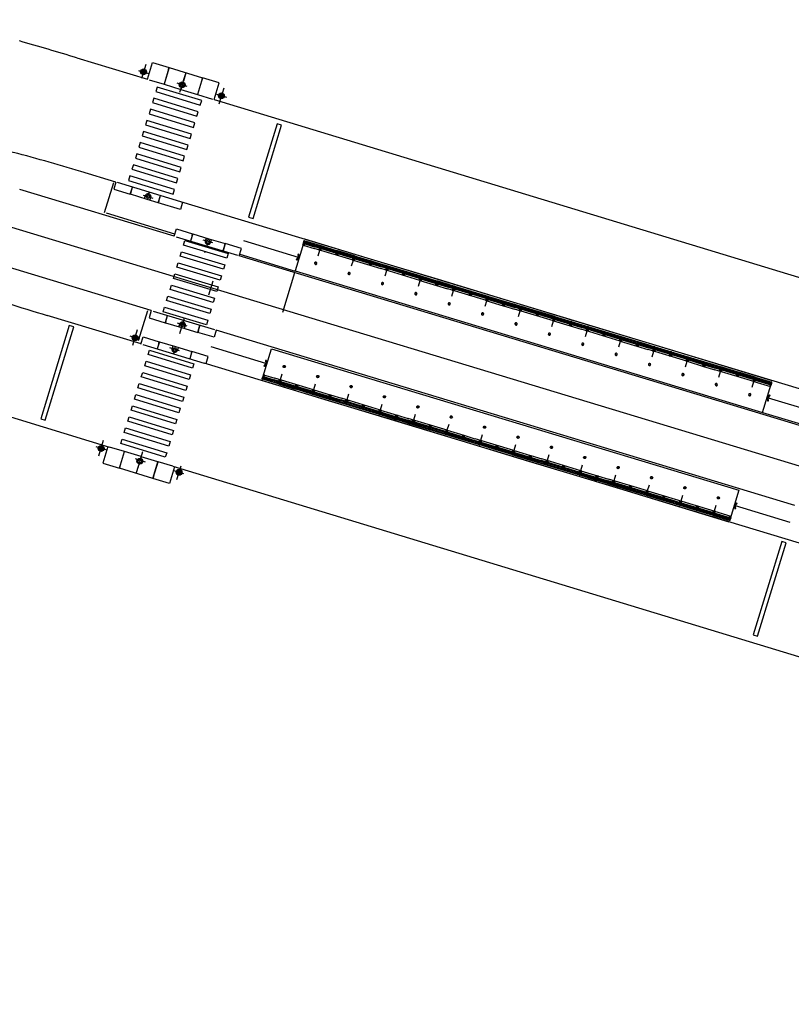
# Model space of a CAD drawing. Extents: x 184035 to 184257, y 72979 to 73063.
# Drawn here: x 184243 to 184244, y 73046 to 73047 of the extents above; entities that cross this region are included whole.
import ezdxf

# ---------------------------------------------------------------- set-up
doc = ezdxf.new("R2010")
doc.units = 0
doc.header["$LTSCALE"] = 0.7000000000000001
doc.header["$MEASUREMENT"] = 0
for name, pattern in [('DASHDOT', [1.1, 0.8, -0.15, 0, -0.15]), ('HIDDEN', [0.375, 0.25, -0.125]), ('LIN3', [3, 2, -0.5, 0, -0.5])]:
    doc.linetypes.add(name, pattern=pattern)
for name, color, linetype in [('A-CORTE', 3, 'CONTINUOUS'), ('A-EIXO', 1, 'DASHDOT'), ('A-ELEV', 2, 'CONTINUOUS'), ('A-PAG', 9, 'CONTINUOUS'), ('A-PISO', 9, 'CONTINUOUS'), ('A-PROJ1', 9, 'HIDDEN'), ('EIXOPROJNOV', 1, 'LIN3'), ('ESTACA', 3, 'CONTINUOUS'), ('MF-PROJETO', 2, 'CONTINUOUS'), ('MFEST', 2, 'CONTINUOUS')]:
    doc.layers.add(name, color=color, linetype=linetype)

# ---------------------------------------------------------------- blocks, each defined once
blk = doc.blocks.new('PPB')
at = {"layer": 'A-CORTE'}
for p, q in [((1.277856050262926, 4.56378562989994), (1.27785605029203, 4.593282587069552)), ((1.277856050262926, 4.56378562989994), (1.307173221401172, 4.563785629943595)), ((1.277856050262926, 4.556376390930382), (1.277856050262926, 4.561376390964142)), ((1.277856050262926, 4.561376390964142), (1.308820419333642, 4.561376391007798)), ((1.277856050262926, 4.556376390930382), (1.313820419338299, 4.556376390974037)), ((1.277856050262926, 4.443623609142378), (1.277856050262926, 4.438623609108618)), ((1.277856050262926, 4.443623609142378), (1.313820419338299, 4.443623609098722)), ((1.277856050262926, 4.438623609108618), (1.308820419333642, 4.438623609064962)), ((1.277856050262926, 4.43621437017282), (1.307173221401172, 4.436214370129164)), ((1.277856050262926, 4.43621437017282), (1.27785605029203, 4.406717412988655)), ((1.282856050267583, 4.568785629948252), (1.282856050267583, 4.599153733608546)), ((1.282856050267583, 4.568785629948252), (1.307173221401172, 4.568785629977356)), ((1.282856050267583, 4.431214370124508), (1.307173221401172, 4.431214370080852)), ((1.282856050267583, 4.431214370124508), (1.282856050267583, 4.400846266464214)), ((1.307173221401172, 4.563785629943595), (1.307173221401172, 4.568785629977356)), ((1.307173221401172, 4.436214370129164), (1.307173221401172, 4.431214370080852)), ((1.308820419333642, 4.561376391007798), (1.308820419333642, 4.59915373363765)), ((1.308820419333642, 4.438623609064962), (1.308820419333642, 4.40084626643511)), ((1.313820419338299, 4.556376390974037), (1.313820419338299, 4.593282587113208)), ((1.313820419338299, 4.443623609098722), (1.313820419338299, 4.406717412959551)), ((1.27785605029203, 1.568785629875492), (1.27785605029203, 1.593282587040449)), ((1.27785605029203, 1.431214370124508), (1.27785605029203, 1.406717412959551)), ((1.282856050267583, 1.568785629904596), (1.282856050267583, 1.599153733579442)), ((1.282856050267583, 1.568785629904596), (1.307173221401172, 1.568785629948252)), ((1.282856050296687, 1.563785629870836), (1.308820419333642, 1.563785629914491)), ((1.282856050296687, 1.436214370129164), (1.308820419333642, 1.436214370085509)), ((1.282856050267583, 1.431214370095404), (1.282856050267583, 1.400846266420558)), ((1.282856050267583, 1.431214370095404), (1.308820419333642, 1.431214370051748)), ((1.308820419333642, 1.431214370051748), (1.308820419333642, 1.400846266391454)), ((1.313820419338299, 1.568785629904596), (1.313820419338299, 1.593282587084104)), ((1.313820419338299, 1.431214370095404), (1.313820419338299, 1.406717412915896))]:
    blk.add_line(p, q, dxfattribs=at)
for points in [[(2.662879011128098, 5.94999999999709), (2.672018971585203, 5.949999999982538), (2.672018971585203, 5.995430019771447), (2.803739050665172, 5.99543001964048), (2.803739050665172, 5.94999999999709), (2.812879011122277, 5.949999999982538), (2.812879011122277, 6.049999999944703), (2.803739050665172, 6.049999999930151), (2.803739050665172, 6.00456998035952), (2.672018971585203, 6.004569980228553), (2.672018971585203, 6.049999999944703), (2.662879011128098, 6.049999999930151)], [(2.662879011128098, 4.55000000000291), (2.672018971585203, 4.550000000017462), (2.672018971585203, 4.504569980228553), (2.803739050665172, 4.50456998035952), (2.803739050665172, 4.55000000000291), (2.812879011122277, 4.550000000017462), (2.812879011122277, 4.450000000055297), (2.803739050665172, 4.450000000069849), (2.803739050665172, 4.49543001964048), (2.672018971585203, 4.495430019771447), (2.672018971585203, 4.450000000055297), (2.662879011128098, 4.450000000069849)], [(2.858939495374216, 4.505581286139204), (2.858939495374216, 4.993547001067782), (2.868939495383529, 4.993547001067782), (2.868939495383529, 4.505581286139204)], [(2.858939495374216, 3.0055812861101), (2.858939495374216, 4.493547001096886), (2.868939495383529, 4.493547001096886), (2.868939495383529, 3.0055812861101)], [(2.662879011128098, 2.94999999999709), (2.672018971585203, 2.949999999982538), (2.672018971585203, 2.995430019771447), (2.803739050665172, 2.99543001964048), (2.803739050665172, 2.94999999999709), (2.812879011122277, 2.949999999982538), (2.812879011122277, 3.049999999944703), (2.803739050665172, 3.049999999930151), (2.803739050665172, 3.00456998035952), (2.672018971585203, 3.004569980228553), (2.672018971585203, 3.049999999944703), (2.662879011128098, 3.049999999930151)], [(2.858939495374216, 2.9944187138899), (2.858939495374216, 1.493456111827982), (2.868939495383529, 1.493456111827982), (2.868939495383529, 2.9944187138899)], [(2.662879011128098, 1.44999999999709), (2.672018971585203, 1.449999999982538), (2.672018971585203, 1.495430019771447), (2.803739050665172, 1.49543001964048), (2.803739050665172, 1.44999999999709), (2.812879011122277, 1.449999999982538), (2.812879011122277, 1.549999999944703), (2.803739050665172, 1.549999999930151), (2.803739050665172, 1.50456998035952), (2.672018971585203, 1.504569980228553), (2.672018971585203, 1.549999999944703), (2.662879011128098, 1.549999999930151)], [(2.858939495374216, 1.481421826771111), (2.858939495374216, 1.506452998932218), (2.868939495383529, 1.506452998932218), (2.868939495383529, 1.481421826771111)], [(2.662879011128098, -0.05000000000291038), (2.672018971585203, -0.0500000000174623), (2.672018971585203, -0.004569980228552595), (2.803739050665172, -0.004569980359519832), (2.803739050665172, -0.05000000000291038), (2.812879011122277, -0.0500000000174623), (2.812879011122277, 0.04999999994470272), (2.803739050665172, 0.04999999993015081), (2.803739050665172, 0.004569980359519832), (2.672018971585203, 0.004569980228552595), (2.672018971585203, 0.04999999994470272), (2.662879011128098, 0.04999999993015081)]]:
    blk.add_lwpolyline(points, close=True, dxfattribs=at)
for points in [[(2.850521781307179, 6.021802954681334), (2.850521781307179, 6), (2.87560475373175, 6), (2.87560475373175, 6.022893116271007)], [(2.850521781307179, 5.978197045318666), (2.850521781307179, 6), (2.87560475373175, 6), (2.87560475373175, 5.977106883728993)], [(2.858939495374216, 6), (2.858939495374216, 5.006452998932218), (2.868939495383529, 5.006452998932218), (2.868939495383529, 6)], [(2.850521781307179, 4.521802954681334), (2.850521781307179, 4.5), (2.87560475373175, 4.5), (2.87560475373175, 4.522893116271007)], [(2.850521781307179, 4.478197045318666), (2.850521781307179, 4.5), (2.87560475373175, 4.5), (2.87560475373175, 4.477106883728993)], [(2.850521781307179, 3.021802954681334), (2.850521781307179, 3), (2.87560475373175, 3), (2.87560475373175, 3.022893116271007)], [(2.850521781307179, 2.978197045318666), (2.850521781307179, 3), (2.87560475373175, 3), (2.87560475373175, 2.977106883728993)], [(2.850521781307179, 1.521802954681334), (2.850521781307179, 1.5), (2.87560475373175, 1.5), (2.87560475373175, 1.522893116271007)], [(2.850521781307179, 1.478197045318666), (2.850521781307179, 1.5), (2.87560475373175, 1.5), (2.87560475373175, 1.477106883728993)], [(2.858939495374216, 0), (2.858939495374216, 1.493547001067782), (2.868939495383529, 1.493547001067782), (2.868939495383529, 0)], [(2.850521781307179, 0.02180295468133409), (2.850521781307179, 0), (2.87560475373175, 0), (2.87560475373175, 0.02289311627100687)]]:
    blk.add_lwpolyline(points, dxfattribs=at)
for centre, radius, start, end in [((1.295838234917028, 4.500000000029104), 0.1000000000000227, 97.45929762518413, 262.5407023814097), ((1.295838234917028, 4.500000000029104), 0.09500000000002273, 100.9111278946882, 259.0888721053297), ((1.295838234917028, 4.500000000029104), 0.1000000000000227, 277.4592975010663, 82.54070249234206), ((1.295838234917028, 4.500000000029104), 0.09500000000002273, 280.9111277697455, 79.08887223023662), ((1.295838234917028, 1.5), 0.1000000000000227, 97.4592976185903, 262.5407023748159), ((1.295838234917028, 1.5), 0.09500000000002273, 100.9111278946703, 259.0888721053118), ((1.282856050267583, 1.568785629875492), 0.005, 179.9999999960251, 270.0000000847502), ((1.282856050267583, 1.431214370124508), 0.005, 89.9999999153483, 180.0000000039749), ((1.295838234917028, 1.5), 0.1000000000000227, 277.4592975076579, 82.54070249893375), ((1.308820419333642, 1.568785629904596), 0.005, 270.0000000847628, 3.882897488443017e-09), ((1.308820419333642, 1.431214370095404), 0.005, 359.9999999961171, 89.99999991535391), ((1.295838234917028, 1.5), 0.09500000000002273, 280.9111277697634, 79.08887223025447)]:
    blk.add_arc(centre, radius, start, end, dxfattribs=at)
at = {"layer": 'A-EIXO'}
for p, q in [((2.56463317075395, 6), (2.767562206514413, 6)), ((2.455460410303203, 4.5), (1.951436773902969, 4.5)), ((2.56463317075395, 4.5), (2.767562206514413, 4.5)), ((2.455460410303203, 1.5), (1.951436773902969, 1.5)), ((2.455460410303203, 1.5), (1.951436773902969, 1.5)), ((2.455460410303203, 1.5), (1.951436773902969, 1.5)), ((2.56463317075395, 0), (2.767562206514413, 0))]:
    blk.add_line(p, q, dxfattribs=at)
at = {"layer": 'A-ELEV'}
for p, q in [((2.486327283171704, 6.004569980243105), (2.636327283165883, 6.004569980461383)), ((2.486327283171704, 5.995430019756895), (2.636327283165883, 5.995430019538617)), ((2.616254309687065, 6.004569980432279), (2.616254309687065, 5.995430019567721)), ((2.619817158556543, 5.995430019567721), (2.619817158556543, 6.004569980432279)), ((2.636327283165883, 5.950000000040745), (2.660000000003492, 5.94999999999709)), ((2.679432120290585, 6.004569980243105), (2.799432120285928, 6.004569980461383)), ((2.679432120290585, 6.004569980243105), (2.799432120285928, 6.004569980461383)), ((2.679432120290585, 5.004569980243105), (2.679432120290585, 5.995430019756895)), ((2.679432120290585, 5.995430019756895), (2.799432120285928, 5.995430019538617)), ((2.679432120290585, 5.995430019756895), (2.799432120285928, 5.995430019538617)), ((2.77935914680711, 6.004569980432279), (2.77935914680711, 5.995430019567721)), ((2.782921995676588, 5.995430019567721), (2.782921995676588, 6.004569980432279)), ((2.799432120285928, 5.004569980461383), (2.799432120285928, 5.995430019538617)), ((3.010136830911506, 0), (3.010136830911506, 6)), ((2.799432120285928, 5.014528678992065), (2.799432120285928, 5.210646750463638)), ((2.486327283171704, 4.504569980243105), (2.636327283165883, 4.504569980461383)), ((2.486327283171704, 4.495430019756895), (2.636327283165883, 4.495430019538617)), ((2.616254309687065, 4.504569980432279), (2.616254309687065, 4.495430019567721)), ((2.619817158556543, 4.495430019567721), (2.619817158556543, 4.504569980432279)), ((2.636327283165883, 4.549999999959255), (2.660000000003492, 4.55000000000291)), ((2.636327283165883, 4.450000000040745), (2.660000000003492, 4.44999999999709)), ((2.679432120290585, 4.995430019756895), (2.679432120290585, 1.504569980243105)), ((2.679432120290585, 4.504569980243105), (2.799432120285928, 4.504569980461383)), ((2.679432120290585, 4.504569980243105), (2.799432120285928, 4.504569980461383)), ((2.679432120290585, 4.495430019756895), (2.799432120285928, 4.495430019538617)), ((2.679432120290585, 4.495430019756895), (2.799432120285928, 4.495430019538617)), ((2.77935914680711, 4.504569980432279), (2.77935914680711, 4.495430019567721)), ((2.782921995676588, 4.495430019567721), (2.782921995676588, 4.504569980432279)), ((2.799432120285928, 4.995430019538617), (2.799432120285928, 1.504569980243105)), ((2.799432120285928, 4.985471321007935), (2.799432120285928, 4.789353249536362)), ((2.486327283171704, 3.004569980243105), (2.636327283165883, 3.004569980461383)), ((2.486327283171704, 2.995430019756895), (2.636327283165883, 2.995430019538617)), ((2.616254309687065, 3.004569980432279), (2.616254309687065, 2.995430019567721)), ((2.619817158556543, 2.995430019567721), (2.619817158556543, 3.004569980432279)), ((2.636327283165883, 3.049999999959255), (2.660000000003492, 3.05000000000291)), ((2.636327283165883, 2.950000000040745), (2.660000000003492, 2.94999999999709)), ((2.679432120290585, 3.004569980243105), (2.799432120285928, 3.004569980461383)), ((2.679432120290585, 3.004569980243105), (2.799432120285928, 3.004569980461383)), ((2.679432120290585, 2.995430019756895), (2.799432120285928, 2.995430019538617)), ((2.679432120290585, 2.995430019756895), (2.799432120285928, 2.995430019538617)), ((2.77935914680711, 3.004569980432279), (2.77935914680711, 2.995430019567721)), ((2.782921995676588, 2.995430019567721), (2.782921995676588, 3.004569980432279)), ((2.799432120285928, 1.514528678992065), (2.799432120285928, 1.710646750463638)), ((2.486327283171704, 1.504569980243105), (2.636327283165883, 1.504569980461383)), ((2.486327283171704, 1.495430019756895), (2.636327283165883, 1.495430019538617)), ((2.616254309687065, 1.495430019567721), (2.616254309687065, 1.504569980432279)), ((2.619817158556543, 1.504569980432279), (2.619817158556543, 1.495430019567721)), ((2.636327283165883, 1.549999999959255), (2.660000000003492, 1.55000000000291)), ((2.636327283165883, 1.450000000040745), (2.660000000003492, 1.44999999999709)), ((2.679432120290585, 1.504569980243105), (2.799432120285928, 1.504569980461383)), ((2.679432120290585, 1.504569980243105), (2.799432120285928, 1.504569980461383)), ((2.679432120290585, 0.00456998024310451), (2.679432120290585, 1.495430019756895)), ((2.679432120290585, 1.495430019756895), (2.799432120285928, 1.495430019538617)), ((2.679432120290585, 1.495430019756895), (2.799432120285928, 1.495430019538617)), ((2.799432120285928, 0), (2.799432120285928, 1.495430019756895)), ((2.486327283171704, 0.00456998024310451), (2.636327283165883, 0.004569980461383238)), ((2.616254309687065, 0.004569980432279408), (2.616254309687065, -0.004569980432279408)), ((2.619817158556543, -0.004569980432279408), (2.619817158556543, 0.004569980432279408)), ((2.636327283165883, 0.04999999995925464), (2.660000000003492, 0.05000000000291038)), ((2.679432120290585, 0.00456998024310451), (2.799432120285928, 0.004569980461383238)), ((2.679432120290585, 0.00456998024310451), (2.799432120285928, 0.004569980461383238)), ((2.77935914680711, 0.004569980432279408), (2.77935914680711, -0.004569980432279408)), ((2.782921995676588, -0.004569980432279408), (2.782921995676588, 0.004569980432279408)), ((2.679432120290585, -0.00456998024310451), (2.799432120285928, -0.004569980461383238)), ((2.679432120290585, -0.00456998024310451), (2.799432120285928, -0.004569980461383238))]:
    blk.add_line(p, q, dxfattribs=at)
for points in [[(2.817760612262646, 5.975000000005821), (2.846900572709274, 5.974999999991269), (2.846900572709274, 6.024999999950523), (2.817760612262646, 6.024999999935972)], [(2.817760612262646, 4.524999999994179), (2.846900572709274, 4.525000000008731), (2.846900572709274, 4.475000000049477), (2.817760612262646, 4.475000000064028)], [(2.817760612262646, 2.975000000005821), (2.846900572709274, 2.974999999991269), (2.846900572709274, 3.024999999950523), (2.817760612262646, 3.024999999935972)], [(2.817760612262646, 1.475000000005821), (2.846900572709274, 1.474999999991269), (2.846900572709274, 1.524999999950523), (2.817760612262646, 1.524999999935972)], [(2.817760612262646, -0.02499999999417923), (2.846900572709274, -0.02500000000873115), (2.846900572709274, 0.02499999995052349), (2.817760612262646, 0.02499999993597157)]]:
    blk.add_lwpolyline(points, close=True, dxfattribs=at)
for centre, start, end in [((1.295838234800613, 4.568785629948252), 0, 180), ((1.295838234800613, 4.431214370051748), 180, 0), ((1.295838234800613, 1.568785629948252), 0, 180), ((1.295838234800613, 1.431214370051748), 180, 0)]:
    blk.add_arc(centre, 0.00895714565479011, start, end, dxfattribs=at)
at = {"layer": 'A-PAG'}
for p, q in [((2.486327283171704, 6), (2.486327283171704, 5.004569980679662)), ((2.636327283165883, 6), (2.636327283165883, 5.004569980461383)), ((1.295838234800613, 4.535399783504545), (1.295838234800613, 4.581237979145953)), ((1.295838234800613, 4.464600216495455), (1.295838234800613, 4.418762020854047)), ((2.486327283171704, 1.504569980679662), (2.486327283171704, 4.995430019756895)), ((2.636327283165883, 1.504569980461383), (2.636327283165883, 4.995430019538617)), ((2.56463317075395, 3), (2.767562206514413, 3)), ((1.295838234800613, 1.535399783504545), (1.295838234800613, 1.581237979145953)), ((1.295838234800613, 1.464600216495455), (1.295838234800613, 1.418762020854047)), ((2.486327283171704, 1.495430019756895), (2.486327283171704, 0.00456998024310451)), ((2.636327283165883, 1.495430019538617), (2.636327283165883, 0.004569980461383238))]:
    blk.add_line(p, q, dxfattribs=at)
at = {"layer": 'A-PROJ1'}
for p, q in [((2.502837407781044, 5.899999999994179), (2.502837407781044, 5.982067538818228)), ((2.506400256388588, 5.899999999994179), (2.506400256388588, 5.982067538818228)), ((2.506400256388588, 5.950000000011642), (2.619817158556543, 5.949999999837019)), ((2.616254309687065, 5.899999999994179), (2.616254309687065, 5.982067538658157)), ((2.619817158556543, 5.899999999994179), (2.619817158556543, 5.985471320804209)), ((2.619817158556543, 5.950000000055297), (2.636327283165883, 5.950000000040745)), ((2.695942244899925, 5.899999999994179), (2.695942244899925, 5.982067538818228)), ((2.699505093507469, 5.899999999994179), (2.699505093507469, 5.982067538818228)), ((2.77935914680711, 5.899999999994179), (2.77935914680711, 5.982067538658157)), ((2.782921995676588, 5.899999999994179), (2.782921995676588, 5.985471320804209)), ((2.619817158556543, 5.899999999994179), (2.502837407781044, 5.899999999994179)), ((2.782921995676588, 5.899999999994179), (2.695942244899925, 5.899999999994179)), ((2.502837407781044, 4.600000000005821), (2.502837407781044, 4.498015063654748)), ((2.619817158556543, 4.600000000005821), (2.502837407781044, 4.600000000005821)), ((2.502837407781044, 4.399999999994179), (2.502837407781044, 4.482067538818228)), ((2.619817158556543, 4.399999999994179), (2.502837407781044, 4.399999999994179)), ((2.506400256388588, 4.600000000005821), (2.506400256388588, 4.4980150636693)), ((2.506400256388588, 4.549999999988358), (2.619817158556543, 4.550000000162981)), ((2.506400256388588, 4.399999999994179), (2.506400256388588, 4.482067538818228)), ((2.506400256388588, 4.450000000011642), (2.619817158556543, 4.449999999837019)), ((2.616254309687065, 4.600000000005821), (2.616254309687065, 4.498015063829371)), ((2.616254309687065, 4.399999999994179), (2.616254309687065, 4.482067538658157)), ((2.619817158556543, 4.600000000005821), (2.619817158556543, 4.498015063829371)), ((2.619817158556543, 4.549999999944703), (2.636327283165883, 4.549999999959255)), ((2.619817158556543, 4.399999999994179), (2.619817158556543, 4.485471320804209)), ((2.619817158556543, 4.450000000055297), (2.636327283165883, 4.450000000040745)), ((2.782921995676588, 4.600000000005821), (2.695942244899925, 4.600000000005821)), ((2.695942244899925, 4.600000000005821), (2.695942244899925, 4.498015063654748)), ((2.695942244899925, 4.399999999994179), (2.695942244899925, 4.482067538818228)), ((2.782921995676588, 4.399999999994179), (2.695942244899925, 4.399999999994179)), ((2.699505093507469, 4.600000000005821), (2.699505093507469, 4.4980150636693)), ((2.699505093507469, 4.399999999994179), (2.699505093507469, 4.482067538818228)), ((2.77935914680711, 4.600000000005821), (2.77935914680711, 4.498015063829371)), ((2.77935914680711, 4.399999999994179), (2.77935914680711, 4.482067538658157)), ((2.782921995676588, 4.600000000005821), (2.782921995676588, 4.498015063829371)), ((2.782921995676588, 4.399999999994179), (2.782921995676588, 4.485471320804209)), ((2.619817158556543, 3.100000000005821), (2.502837407781044, 3.100000000005821)), ((2.502837407781044, 3.100000000005821), (2.502837407781044, 2.998015063654748)), ((2.502837407781044, 2.899999999994179), (2.502837407781044, 2.982067538818228)), ((2.619817158556543, 2.899999999994179), (2.502837407781044, 2.899999999994179)), ((2.506400256388588, 3.100000000005821), (2.506400256388588, 2.9980150636693)), ((2.506400256388588, 3.049999999988358), (2.619817158556543, 3.050000000162981)), ((2.506400256388588, 2.899999999994179), (2.506400256388588, 2.982067538818228)), ((2.506400256388588, 2.950000000011642), (2.619817158556543, 2.949999999837019)), ((2.616254309687065, 3.100000000005821), (2.616254309687065, 2.998015063829371)), ((2.616254309687065, 2.899999999994179), (2.616254309687065, 2.982067538658157)), ((2.619817158556543, 3.100000000005821), (2.619817158556543, 2.998015063829371)), ((2.619817158556543, 3.049999999944703), (2.636327283165883, 3.049999999959255)), ((2.619817158556543, 2.899999999994179), (2.619817158556543, 2.985471320804209)), ((2.619817158556543, 2.950000000055297), (2.636327283165883, 2.950000000040745)), ((2.695942244899925, 3.100000000005821), (2.695942244899925, 2.998015063654748)), ((2.782921995676588, 3.100000000005821), (2.695942244899925, 3.100000000005821)), ((2.695942244899925, 2.899999999994179), (2.695942244899925, 2.982067538818228)), ((2.782921995676588, 2.899999999994179), (2.695942244899925, 2.899999999994179)), ((2.699505093507469, 3.100000000005821), (2.699505093507469, 2.9980150636693)), ((2.699505093507469, 2.899999999994179), (2.699505093507469, 2.982067538818228)), ((2.77935914680711, 3.100000000005821), (2.77935914680711, 2.998015063829371)), ((2.77935914680711, 2.899999999994179), (2.77935914680711, 2.982067538658157)), ((2.782921995676588, 3.100000000005821), (2.782921995676588, 2.998015063829371)), ((2.782921995676588, 2.899999999994179), (2.782921995676588, 2.985471320804209)), ((2.469817158562364, 1.549999999944703), (2.619817158556543, 1.550000000162981)), ((2.469817158562364, 1.450000000055297), (2.619817158556543, 1.449999999837019)), ((2.619817158556543, 1.600000000005821), (2.502837407781044, 1.600000000005821)), ((2.502837407781044, 1.600000000005821), (2.502837407781044, 1.504569980257656)), ((2.502837407781044, 1.399999999994179), (2.502837407781044, 1.501984936345252)), ((2.619817158556543, 1.399999999994179), (2.502837407781044, 1.399999999994179)), ((2.506400256388588, 1.600000000005821), (2.506400256388588, 1.504569980272208)), ((2.506400256388588, 1.399999999994179), (2.506400256388588, 1.5019849363307)), ((2.616254309687065, 1.600000000005821), (2.616254309687065, 1.504569980432279)), ((2.616254309687065, 1.399999999994179), (2.616254309687065, 1.501984936170629)), ((2.619817158556543, 1.600000000005821), (2.619817158556543, 1.504569980432279)), ((2.619817158556543, 1.549999999944703), (2.636327283165883, 1.549999999959255)), ((2.619817158556543, 1.399999999994179), (2.619817158556543, 1.501984936170629)), ((2.619817158556543, 1.450000000055297), (2.636327283165883, 1.450000000040745)), ((2.782921995676588, 1.600000000005821), (2.695942244899925, 1.600000000005821)), ((2.695942244899925, 1.600000000005821), (2.695942244899925, 1.504569980257656)), ((2.695942244899925, 1.399999999994179), (2.695942244899925, 1.495430019727792)), ((2.782921995676588, 1.399999999994179), (2.695942244899925, 1.399999999994179)), ((2.699505093507469, 1.600000000005821), (2.699505093507469, 1.504569980257656)), ((2.699505093507469, 1.399999999994179), (2.699505093507469, 1.495430019727792)), ((2.77935914680711, 1.600000000005821), (2.77935914680711, 1.504569980330416)), ((2.77935914680711, 1.399999999994179), (2.77935914680711, 1.501984936170629)), ((2.782921995676588, 1.600000000005821), (2.782921995676588, 1.504569980330416)), ((2.782921995676588, 1.399999999994179), (2.782921995676588, 1.501984936170629)), ((2.619817158556543, 0.1000000000058208), (2.502837407781044, 0.1000000000058208)), ((2.502837407781044, 0.1000000000058208), (2.502837407781044, -0.001984936345252208)), ((2.506400256388588, 0.1000000000058208), (2.506400256388588, -0.001984936330700293)), ((2.506400256388588, 0.04999999998835847), (2.619817158556543, 0.05000000016298145)), ((2.616254309687065, 0.1000000000058208), (2.616254309687065, -0.001984936170629226)), ((2.619817158556543, 0.1000000000058208), (2.619817158556543, -0.001984936170629226)), ((2.619817158556543, 0.04999999994470272), (2.636327283165883, 0.04999999995925464)), ((2.695942244899925, 0.1000000000058208), (2.695942244899925, -0.001984936345252208)), ((2.782921995676588, 0.1000000000058208), (2.695942244899925, 0.1000000000058208)), ((2.699505093507469, 0.1000000000058208), (2.699505093507469, -0.001984936330700293)), ((2.77935914680711, 0.1000000000058208), (2.77935914680711, -0.001984936170629226)), ((2.782921995676588, 0.1000000000058208), (2.782921995676588, -0.001984936170629226))]:
    blk.add_line(p, q, dxfattribs=at)

msp = doc.modelspace()

# ---------------------------------------------------------------- linework, layer by layer
at = {"layer": 'A-EIXO', "extrusion": (-0.002769925773154059, -0.009149474596678623, 0.9999543062689495)}
for p, q in [((184243.5967592857, 73047.06530461887, 0.0158689435900778), (184243.5930796416, 73047.05330146018, 0.01574892316926831)), ((184243.5905728876, 73047.06031295478, 0.01580613375282277), (184243.5990852665, 73047.05770343424, 0.01580583665479158)), ((184243.6261657522, 73047.04147279082, 0.01573234237233184), (184243.6303178295, 73047.05501704692, 0.01586777233376224)), ((184243.6323823641, 73047.04656301346, 0.01579613770346893), (184243.6238699852, 73047.04917253401, 0.01579643480150012)), ((184243.6638109787, 73047.04485734286, 0.01586758990826225), (184243.6596589014, 73047.03131308674, 0.01573215994680456)), ((184243.6575943668, 73047.03976712022, 0.01580379457710697), (184243.6661067457, 73047.03715759967, 0.01580349747907122)), ((184243.5856118526, 73046.82397526287, -2.93245908676032e-05), (184243.5897639298, 73046.83751951899, 0.0001061053705855386)), ((184243.5918284644, 73046.82906548551, 3.447074027859154e-05), (184243.5833160855, 73046.83167500606, 3.476783831433128e-05)), ((184243.5564285861, 73046.72877991512, 0.01267806051434954), (184243.5605806634, 73046.74232417124, 0.01281349047579814)), ((184243.562645198, 73046.73387013776, 0.01274185584550028), (184243.5541328191, 73046.73647965831, 0.01274215294352693)), ((184243.5941216168, 73046.73214981251, 0.01281330638181776), (184243.5899695395, 73046.7186055564, 0.01267787642036916)), ((184243.5877396514, 73046.72640276776, 0.01274304316079263), (184243.5962520302, 73046.7237932472, 0.01274274606275234)), ((184243.6296666772, 73046.71332430319, 0.01273951666978448), (184243.6211542983, 73046.71593382374, 0.01273981376782476)), ((184243.6234802791, 73046.7083326391, 0.01267670683251126), (184243.6271599232, 73046.7203357978, 0.01279672725332529))]:
    msp.add_line(p, q, dxfattribs=at)
at = {"layer": 'A-EIXO', "extrusion": (-0.002769925772565956, -0.009149474596857962, 0.9999543062689495)}
msp.add_line((184243.594413228, 73046.9530297742, -3.823022904719587e-05), (184243.6029346634, 73046.95044998193, -3.823022906058072e-05), dxfattribs=at)
at = {"layer": 'A-EIXO', "extrusion": (0.223808936581103, -0.07595457092143398, 0.9716689060902262)}
for p, q in [((184243.6545177938, 73046.9119202931, 0.02066279929804176), (184243.6462322611, 73046.91440974097, 0.02276584200229713)), ((184243.6324214088, 73046.84027189732, 0.01995764952255795), (184243.6241358761, 73046.84276134518, 0.02206069222681332)), ((184243.6260164043, 73046.83404078367, 0.02094586236071405), (184243.6301195534, 73046.84760013256, 0.02106068858850589))]:
    msp.add_line(p, q, dxfattribs=at)
at = {"layer": 'A-EIXO', "extrusion": (-0.220573620364814, 0.05607686611508782, 0.9737569835877274)}
msp.add_line((184243.6259150762, 73046.81909612076, -0.005409121121992939), (184243.6176106513, 73046.8215876603, -0.007433707165473607), dxfattribs=at)
at = {"layer": 'A-PAG', "extrusion": (-0.002769925773154059, -0.009149474596678623, 0.9999543062689495)}
for p, q in [((184243.6169771641, 73047.06267742172, 0.01590090959967), (184243.6455640718, 73047.05391393452, 0.01589991186282275)), ((184243.5614416428, 73046.93798476203, 0.01460614884308067), (184243.5693736637, 73046.96385935786, 0.01486487073133457)), ((184243.7280758747, 73046.89945267008, 0.01471516988181775), (184243.6811227945, 73046.91384641713, 0.01471680863265293)), ((184243.6776058329, 73046.90237393606, 0.01460209449429641), (184243.7252949725, 73046.88775454562, 0.01460043005360254)), ((184243.6999431817, 73046.80821220376, 0.01380240037371736), (184243.6529901015, 73046.82260595082, 0.01380403912456164)), ((184244.13205575, 73046.77876898799, 0.01472997254326397), (184244.1790587855, 73046.76453921797, 0.01472997254325303)), ((184244.1038039944, 73046.68599680442, 0.01380285817680569), (184244.1508070298, 73046.6717670344, 0.01380285817681294))]:
    msp.add_line(p, q, dxfattribs=at)
at = {"layer": 'A-PAG', "extrusion": (-0.002769925772565956, -0.009149474596857962, 0.9999543062689495)}
for p, q in [((184243.5979493492, 73046.94934642875, -6.213720352525433e-05), (184243.5835928088, 73046.95369266244, -6.21380001419336e-05)), ((184243.6074552613, 73046.94646859456, -6.213720350427554e-05), (184243.5979493492, 73046.94934642875, -6.213720350249919e-05))]:
    msp.add_line(p, q, dxfattribs=at)
at = {"layer": 'A-PAG', "extrusion": (0.223808936581103, -0.07595457092143398, 0.9716689060902262)}
for p, q in [((184243.6372035559, 73046.91973367408, 0.02526163244678942), (184243.6510993375, 73046.9155585866, 0.02173459039660453)), ((184243.6510993375, 73046.9155585866, 0.02173459039655465), (184243.6650286518, 73046.91137342397, 0.0181990370497055)), ((184243.6136585507, 73046.84329813918, 0.02451594317857295), (184243.6275543324, 73046.83912305169, 0.02098890112838804)), ((184243.6275543324, 73046.83912305169, 0.02098890112830043), (184243.6414836467, 73046.83493788907, 0.01745334778148902))]:
    msp.add_line(p, q, dxfattribs=at)
at = {"layer": 'A-PAG', "extrusion": (-0.220573620364814, 0.05607686611508782, 0.9737569835877274)}
for p, q in [((184243.608548762, 73046.82691731045, -0.009793314158341674), (184243.6224762281, 73046.82273871495, -0.006397852860682178)), ((184243.6224762281, 73046.82273871495, -0.00639785286060942), (184243.6364373033, 73046.81855003585, -0.002994197791012994))]:
    msp.add_line(p, q, dxfattribs=at)
at = {"layer": 'A-PAG', "extrusion": (-0.00278101974241762, -0.009146087487456751, 0.9999543064624824)}
msp.add_line((184243.6028534494, 73046.70938405946, -0.01582675444438468), (184243.5742466604, 73046.71808242856, -0.01582675444438702), dxfattribs=at)
at = {"layer": 'A-PAG', "extrusion": (-0.00276992577315406, -0.009149474596678621, 0.9999543062689494)}
for points, elevation in [([(184242.8913715501, 73039.32578997829), (184242.8913715501, 73039.32578997829), (184242.8957681328, 73039.34013117992), (184242.9100615304, 73039.33574925298), (184242.9096218477, 73039.33431505303), (184242.9100615304, 73039.33574925298)], -1178.667487350205), ([(184242.9096218477, 73039.33431505303), (184242.9056649479, 73039.32140805124)], -1178.667487350204), ([(184242.9101571382, 73039.33571994245), (184242.9057605562, 73039.3213787407)], -1178.667487350205), ([(184242.892901303, 73039.3253210892), (184242.9056649479, 73039.32140805124)], -1178.667487350204), ([(184242.9244505359, 73039.33133801538), (184242.9222520982, 73039.3241669364)], -1178.667487350205), ([(184242.924546144, 73039.33130870483), (184242.9223477061, 73039.32413762591)], -1178.667487350205), ([(184242.9387439335, 73039.32695608825), (184242.9343473513, 73039.31261488673)], -1178.667487350205), ([(184242.9388395414, 73039.32692677782), (184242.9344429592, 73039.3125855762)], -1178.667487350205), ([(184242.9487363568, 73039.30820364908), (184242.9487363568, 73039.30820364908), (184242.9531329392, 73039.32254485071), (184242.9388395414, 73039.32692677782), (184242.9383998588, 73039.32549257798), (184242.9388395414, 73039.32692677782)], -1178.667487350205), ([(184242.9057605562, 73039.3213787407), (184242.9200539536, 73039.31699681374)], -1178.667487350205), ([(184242.9207868639, 73039.31938749214), (184242.9200539536, 73039.31699681374)], -1178.667487350205), ([(184242.9208824718, 73039.31935818151), (184242.9201495616, 73039.31696750314)], -1178.667487350205), ([(184242.9201495616, 73039.31696750314), (184242.9343473513, 73039.31261488673)], -1178.667487350205), ([(184242.9344429592, 73039.3125855762), (184242.9473978718, 73039.30861408531)], -1178.667487350205), ([(184243.021962926, 73039.1723238011), (184243.021522039, 73039.1752435712), (184243.0207271, 73039.17512353501), (184243.021111788, 73039.1725759413), (184243.0193986605, 73039.17065151618), (184243.0199991491, 73039.17011696001), (184243.0219625464, 73039.17232252314)], -1178.667487350205), ([(184242.9941433602, 73039.08098338035), (184242.9937024732, 73039.08390315033), (184242.9929075341, 73039.08378311408), (184242.9932922222, 73039.08123552048), (184242.9915790946, 73039.07931109544), (184242.9921795832, 73039.07877653906), (184242.9941429806, 73039.08098210234)], -1178.667487350205), ([(184243.4243784889, 73039.05205757672), (184243.4248193762, 73039.04913780674), (184243.425614315, 73039.049257843), (184243.425229627, 73039.0518054366), (184243.4269427545, 73039.05372986164), (184243.4263422659, 73039.05426441791), (184243.4243788686, 73039.05205885474)], -1178.667487350205), ([(184242.8856861152, 73038.99964857976), (184242.8864190256, 73039.0020392581)], -1178.667487350205), ([(184243.3961242735, 73038.9592815098), (184243.3965651607, 73038.9563617397), (184243.3973600995, 73038.95648177604), (184243.3969754116, 73038.95902936973), (184243.3986885393, 73038.9609537947), (184243.3980880507, 73038.96148835095), (184243.3961246531, 73038.95928278778)], -1178.667487350205)]:
    msp.add_lwpolyline(points, dxfattribs=dict(at, elevation=elevation))
at = {"layer": 'A-PAG', "extrusion": (-0.002769925772565956, -0.00914947459685796, 0.9999543062689494), "elevation": -1178.682359947667}
for points in [[(184242.864207858, 73039.2371766555), (184242.864207858, 73039.2371766555), (184242.8623243769, 73039.23095552243), (184242.876632983, 73039.22662351537), (184242.8770676569, 73039.22805924124), (184242.876632983, 73039.22662351537)], [(184242.876632983, 73039.22662351537), (184242.8785164645, 73039.23284464845)], [(184242.8767286929, 73039.22659453875), (184242.8786121743, 73039.23281567183)], [(184242.8921927649, 73039.22614120801), (184242.892903537, 73039.2284888854)], [(184242.8922886837, 73039.22611292131), (184242.8929992466, 73039.22845990871)], [(184242.9005910539, 73039.21937016853), (184242.9024745351, 73039.22559130167)], [(184242.9011214373, 73039.22077691772), (184242.9025702448, 73039.22556232501)], [(184242.9216337269, 73039.21979075388), (184242.9216337269, 73039.21979075388), (184242.9197502458, 73039.21356962077), (184242.9006867637, 73039.21934119186), (184242.9011214373, 73039.22077691772), (184242.9006867637, 73039.21934119186)]]:
    msp.add_lwpolyline(points, dxfattribs=at)
for points in [[(184242.8934779217, 73039.22152370725), (184242.8942025815, 73039.22391725672, 1), (184242.8894170944, 73039.2253660885), (184242.8886924348, 73039.22297253904)], [(184242.8888359992, 73039.2229290741), (184242.8895606591, 73039.22532262355, -0.9999999999999998), (184242.8940590169, 73039.22396072168), (184242.893334357, 73039.22156717221)]]:
    msp.add_lwpolyline(points, format="xyb", dxfattribs=at)
at = {"layer": 'A-PAG', "extrusion": (0.223808936581103, -0.07595457092143401, 0.9716689060902262)}
for points, elevation in [([(128382.4122245698, -146717.2374591761), (128382.4122245698, -146717.2374591761), (128382.4187207465, -146717.2372362676), (128382.4192334361, -146717.252177474), (128382.4177342351, -146717.2522289173), (128382.4192334361, -146717.252177474)], 35687.14961480154), ([(128382.4177342351, -146717.2522289173), (128382.4127372594, -146717.2524003826)], 35687.14961480156), ([(128382.4192368655, -146717.2522774152), (128382.4127406888, -146717.2525003238)], 35687.14961480154), ([(128382.4157024977, -146717.2673074622), (128382.4132517471, -146717.2673915567)], 35687.14961480154), ([(128382.4157066474, -146717.2674073785), (128382.4132551764, -146717.2674914979)], 35687.14961480155), ([(128382.4202622448, -146717.2821598281), (128382.4137660681, -146717.2823827365)], 35687.14961480154), ([(128382.4202656742, -146717.2822597692), (128382.4137694975, -146717.2824826777)], 35687.14961480155), ([(128382.4142821872, -146717.2974238842), (128382.4142821872, -146717.2974238842), (128382.420778364, -146717.2972009756), (128382.4202656742, -146717.2822597692), (128382.4187664732, -146717.2823112124), (128382.4202656742, -146717.2822597692)], 35687.14961480153), ([(128382.4072556928, -146717.2675973042), (128382.4082546881, -146717.2675630249)], 35687.14961480156), ([(128382.4072591221, -146717.2676972454), (128382.4082581174, -146717.267662966)], 35687.14961480156), ([(128382.3452693516, -146717.2393933961), (128382.3452693516, -146717.2393933961), (128382.3387731749, -146717.2396163046), (128382.3392858645, -146717.2545575111), (128382.3407850655, -146717.2545060678), (128382.3392858645, -146717.2545575111)], 35687.14942628418), ([(128382.3392892939, -146717.2546574523), (128382.3457854706, -146717.2544345437)], 35687.14942628417), ([(128382.3407850655, -146717.2545060678), (128382.3457820412, -146717.2543346025)], 35687.14942628415), ([(128382.3438456118, -146717.269409877), (128382.3462963623, -146717.2693257825)], 35687.14942628417), ([(128382.3438483207, -146717.2695098429), (128382.3462997917, -146717.2694257237)], 35687.14942628418), ([(128382.3403146733, -146717.2845398652), (128382.3468108499, -146717.2843169566)], 35687.14942628417), ([(128382.3403181026, -146717.2846398063), (128382.3468142793, -146717.2844168977)], 35687.14942628416), ([(128382.347326969, -146717.2993581041), (128382.347326969, -146717.2993581041), (128382.3408307923, -146717.2995810126), (128382.3403181026, -146717.2846398063), (128382.3418173036, -146717.2845883631), (128382.3403181026, -146717.2846398063)], 35687.14942628417)]:
    msp.add_lwpolyline(points, dxfattribs=dict(at, elevation=elevation))
for points, elevation in [([(128382.4196632032, -146717.2647020862), (128382.4171638322, -146717.264787849, 1), (128382.4173353003, -146717.2697849081), (128382.4198346714, -146717.2696991451)], 35687.14961480154), ([(128382.4198295274, -146717.2695492334), (128382.4173301562, -146717.2696349963, -1), (128382.4171689762, -146717.2649377608), (128382.4196683473, -146717.2648519978)], 35687.14961480155), ([(128382.3397156317, -146717.2670821232), (128382.3422150028, -146717.2669963602, -1), (128382.3423864709, -146717.2719934193), (128382.3398870998, -146717.2720791822)], 35687.14942628417), ([(128382.3398819557, -146717.2719292704), (128382.3423813269, -146717.2718435076, 1), (128382.3422201468, -146717.2671462721), (128382.3397207757, -146717.267232035)], 35687.14942628415)]:
    msp.add_lwpolyline(points, format="xyb", dxfattribs=dict(at, elevation=elevation))
at = {"layer": 'A-PAG', "extrusion": (-0.220573620364814, 0.05607686611508782, 0.9737569835877274)}
for points, elevation in [([(-116191.2782658979, 156351.3103754248), (-116191.2782658979, 156351.3103754248), (-116191.2847603262, 156351.3106444992), (-116191.2841414553, 156351.3255816842), (-116191.2826426577, 156351.3255195867), (-116191.2841414553, 156351.3255816842)], -36543.05216981215), ([(-116191.2826426578, 156351.3255195868), (-116191.277647027, 156351.3253126099)], -36543.05216981215), ([(-116191.2841373157, 156351.3256815986), (-116191.2776428874, 156351.3254125243)], -36543.05216981215), ([(-116191.2794762604, 156351.3404012668), (-116191.2770261694, 156351.3402997557)], -36543.05216981217), ([(-116191.279472841, 156351.3405012108), (-116191.2770220297, 156351.3403996698)], -36543.05216981214), ([(-116191.2828995736, 156351.3555559688), (-116191.2764051453, 156351.3552868945)], -36543.05216981214), ([(-116191.282895434, 156351.355655883), (-116191.2764010057, 156351.3553868087)], -36543.05216981214), ([(-116191.2757821347, 156351.3703239938), (-116191.2757821347, 156351.3703239938), (-116191.282276563, 156351.3705930682), (-116191.282895434, 156351.355655883), (-116191.2813966365, 156351.3555937856), (-116191.282895434, 156351.355655883)], -36543.05216981215)]:
    msp.add_lwpolyline(points, dxfattribs=dict(at, elevation=elevation))
at = {"layer": 'A-PAG', "extrusion": (-0.220573620364814, 0.05607686611508782, 0.9737569835877274), "elevation": -36543.05216981214}
for points in [[(-116191.2836226806, 156351.3381029255), (-116191.2811239821, 156351.3379994006, 1), (-116191.2809170019, 156351.3429951146), (-116191.2834157003, 156351.3430986396)], [(-116191.2834219097, 156351.3429487681), (-116191.2809232113, 156351.3428452431, -1), (-116191.2811177728, 156351.338149272), (-116191.2836164712, 156351.3382527969)]]:
    msp.add_lwpolyline(points, format="xyb", dxfattribs=at)
at = {"layer": 'A-PAG', "extrusion": (-0.002781019742417622, -0.009146087487456754, 0.9999543064624825)}
for points, elevation in [([(184242.8516301368, 73038.9948767494), (184242.8516301368, 73038.9948767494), (184242.8472662239, 73038.98052557297), (184242.8615695629, 73038.97617620652), (184242.8620059786, 73038.97761140387), (184242.8615695629, 73038.97617620652)], -1180.492517678295), ([(184242.865933476, 73038.9905273829), (184242.8529695557, 73038.9944693711)], -1180.492517678295), ([(184242.8615695629, 73038.97617620652), (184242.865933476, 73038.9905273829)], -1180.492517678295), ([(184242.8616652374, 73038.97614711367), (184242.8660291506, 73038.99049829022)], -1180.492517678295), ([(184242.8802846524, 73038.98616347017), (184242.8660291506, 73038.99049829022)], -1180.492517678295), ([(184242.8795571882, 73038.9837711289), (184242.8802846524, 73038.98616347017)], -1180.492517678296), ([(184242.8946358288, 73038.98179955727), (184242.880380327, 73038.98613437732)], -1180.492517678295), ([(184242.8902719159, 73038.96744838078), (184242.8946358288, 73038.98179955727)], -1180.492517678295), ([(184242.890804006, 73038.96885448537), (184242.8947315034, 73038.98177046454)], -1180.492517678295), ([(184242.9075040234, 73038.97788649342), (184242.8947315034, 73038.98177046454)], -1180.492517678295), ([(184242.8759207395, 73038.9718122936), (184242.8781028414, 73038.97898836019)], -1180.492517678296), ([(184242.8760164139, 73038.97178320089), (184242.878198516, 73038.97895926751)], -1180.492517678296), ([(184242.9090348425, 73038.97742109801), (184242.9090348425, 73038.97742109801), (184242.9046709296, 73038.96306992155), (184242.8903675903, 73038.967419288), (184242.890804006, 73038.96885448537), (184242.8903675903, 73038.967419288)], -1180.492517678295)]:
    msp.add_lwpolyline(points, dxfattribs=dict(at, elevation=elevation))
at = {"layer": 'A-PAG', "extrusion": (-0.002769925773154059, -0.009149474596678623, 0.9999543062689495)}
for centre, radius in [((184242.8880088729, 73039.33205056148, -1178.667487350205), 0.0025), ((184242.8880088729, 73039.33205056148, -1178.667487350205), 0.002350000000000001), ((184242.8880088729, 73039.33205056148, -1178.667487350205), 0.0015), ((184242.8880088729, 73039.33205056148, -1178.667487350205), 0.00135), ((184242.9213058159, 73039.32090967438, -1178.667487350205), 0.0025), ((184242.9213058159, 73039.32090967438, -1178.667487350205), 0.002350000000000001), ((184242.9213058159, 73039.32090967438, -1178.667487350205), 0.0015), ((184242.9550300885, 73039.31150386689, -1178.667487350205), 0.0025), ((184242.9550300885, 73039.31150386689, -1178.667487350205), 0.002350000000000001), ((184242.9550300885, 73039.31150386689, -1178.667487350205), 0.0015), ((184242.9550300885, 73039.31150386689, -1178.667487350205), 0.00135), ((184242.8807084114, 73039.10327806769, -1178.681145977561), 0.0025), ((184242.8807084114, 73039.10327806769, -1178.681145977561), 0.002350000000000001), ((184242.8807084114, 73039.10327806769, -1178.681145977561), 0.0015), ((184242.8807084114, 73039.10327806769, -1178.681145977561), 0.00135), ((184242.8515604569, 73039.00820370966, -1178.667487350205), 0.0025), ((184242.8515604569, 73039.00820370966, -1178.667487350205), 0.002350000000000001), ((184242.8515604569, 73039.00820370966, -1178.667487350205), 0.0015), ((184242.8515604569, 73039.00820370966, -1178.667487350205), 0.00135), ((184242.9185816725, 73038.98765701505, -1178.667487350205), 0.0025), ((184242.9185816725, 73038.98765701505, -1178.667487350205), 0.002350000000000001), ((184242.9185816725, 73038.98765701505, -1178.667487350205), 0.0015), ((184242.9185816725, 73038.98765701505, -1178.667487350205), 0.00135)]:
    msp.add_circle(centre, radius, dxfattribs=at)
at = {"layer": 'A-PAG', "extrusion": (-0.002769925772565956, -0.009149474596857962, 0.9999543062689495)}
msp.add_circle((184242.8918098382, 73039.22464167274, -1178.682359947667), 0.0015, dxfattribs=at)
at = {"layer": 'A-PAG', "extrusion": (0.223808936581103, -0.07595457092143398, 0.9716689060902262)}
for centre in [(128382.4172495659, -146717.2672863781, 35687.14961480151), (128382.3423007366, -146717.2694948894, 35687.14942628413)]:
    msp.add_circle(centre, 0.0015, dxfattribs=at)
at = {"layer": 'A-PAG', "extrusion": (-0.220573620364814, 0.05607686611508782, 0.9737569835877274)}
msp.add_circle((-116191.2810204917, 156351.3404972569, -36543.0521698121), 0.0015, dxfattribs=at)
at = {"layer": 'A-PAG', "extrusion": (-0.00278101974241762, -0.009146087487456751, 0.9999543064624824)}
for radius in [0.0025, 0.002350000000000001, 0.0015]:
    msp.add_circle((184242.8791373777, 73038.98221867574, -1180.492517678294), radius, dxfattribs=at)
at = {"layer": 'A-PISO', "extrusion": (-0.002769925772565956, -0.009149474596857962, 0.9999543062689495)}
msp.add_line((184243.6269664573, 73046.94735268937), (184243.5726158435, 73046.96380678931, -1.593267229260675e-09), dxfattribs=at)
at = {"layer": 'A-PISO', "extrusion": (-0.002769925773154059, -0.009149474596678623, 0.9999543062689495)}
for p, q in [((184243.6218441608, 73046.91946800954, 0.01460404068156734), (184243.5628757686, 73046.9375451222, 0.01460609878939664)), ((184243.5981475253, 73046.85353772492, 0.01393514473143948), (184243.5902252854, 73046.82769503523, 0.01367674187498959)), ((184244.1272016471, 73046.76613458213, 0.01458658295635976), (184244.1750567014, 73046.75164687065, 0.01458658295634223))]:
    msp.add_line(p, q, dxfattribs=at)
at = {"layer": 'A-PISO', "extrusion": (0.223808936581103, -0.07595457092143398, 0.9716689060902262)}
for p, q in [((184243.6228043678, 73046.91727328303, 0.02838593642010367), (184243.6756503451, 73046.90139532925, 0.01497251435207919)), ((184243.6776006524, 73046.90237553407, 0.01459991297964005), (184243.6775861521, 73046.9023798908, 0.01460359346400678)), ((184243.6030244585, 73046.85327995926, 0.02774561299062036), (184243.6558704358, 73046.83740200548, 0.01433219092259588)), ((184243.6576164259, 73046.83633525907, 0.01404065635773294), (184243.6576019256, 73046.8363396158, 0.01404433684213741))]:
    msp.add_line(p, q, dxfattribs=at)
at = {"layer": 'A-PISO'}
for p, q in [((184243.7209189094, 73046.88702237222, 0.009999999999993778), (184243.7209040176, 73046.88702695715, 0.009999999999993778)), ((184243.7006154345, 73046.82107717598, 0.009999999999993778), (184243.7006005428, 73046.8210817609, 0.009999999999993778))]:
    msp.add_line(p, q, dxfattribs=at)
at = {"layer": 'A-PISO', "extrusion": (-0.220573620364814, 0.05607686611508782, 0.9737569835877274)}
msp.add_line((184243.594149483, 73046.82445161958, -0.01291301747125544), (184243.6471159569, 73046.80856032473), dxfattribs=at)
at = {"layer": 'A-PISO', "extrusion": (-0.00276992577315406, -0.009149474596678621, 0.9999543062689494)}
for points, elevation in [([(184242.938050938, 73039.30729572829), (184242.8998077335, 73039.3190199477), (184242.8986353117, 73039.31519562728), (184242.936878516, 73039.30347140785)], -1178.667487350204), ([(184242.9351198829, 73039.29773492726), (184242.8968766786, 73039.3094591467), (184242.8957042566, 73039.30563482615), (184242.9339474611, 73039.29391060681)], -1178.667487350205), ([(184242.9321888281, 73039.2881741261), (184242.8939456239, 73039.29989834556), (184242.8927732018, 73039.29607402513), (184242.9310164061, 73039.28434980566)], -1178.667487350205), ([(184242.9292577732, 73039.278613325), (184242.8910145687, 73039.29033754449), (184242.8898421471, 73039.28651322401), (184242.9280853514, 73039.27478900462)], -1178.667487350205), ([(184243.0068409016, 73039.2862067885), (184243.0030165813, 73039.28737921045), (184242.9783957201, 73039.20706848144), (184242.9822200407, 73039.20589605941)], -1178.667487350205), ([(184242.9263267183, 73039.26905252392), (184242.8880835142, 73039.28077674337), (184242.886911092, 73039.27695242295), (184242.9251542963, 73039.26522820347)], -1178.667487350205), ([(184242.9233956636, 73039.25949172289), (184242.8851524591, 73039.27121594221), (184242.8839800372, 73039.26739162192), (184242.9222232415, 73039.2556674023)], -1178.667487350204), ([(184242.9204646087, 73039.24993092174), (184242.8822214043, 73039.26165514131), (184242.8810489823, 73039.25783082085), (184242.9192921867, 73039.2461066013)], -1178.667487350204), ([(184242.9175335536, 73039.24037012065), (184242.8792903495, 73039.2520943402), (184242.8781179275, 73039.24827001973), (184242.916361132, 73039.23654580022)], -1178.667487350205), ([(184242.914602499, 73039.23080931965), (184242.8763592945, 73039.24253353913), (184242.8751868728, 73039.2387092187), (184242.9134300769, 73039.22698499924)], -1178.667487350205), ([(184243.0184857298, 73039.16083863223), (184243.4204666433, 73039.03913676173), (184243.4278556854, 73039.06354274567), (184243.0258747717, 73039.18524461615)], -1178.667487350204), ([(184242.8280236209, 73039.11269149442), (184242.8241993008, 73039.11386391643), (184242.7995784397, 73039.03355318717), (184242.8034027602, 73039.03238076523)], -1178.667487350205), ([(184242.930231227, 73039.07717395798), (184242.8919880227, 73039.08889817736), (184242.8931604446, 73039.0927224978), (184242.9314036489, 73039.08099827844)], -1178.667487350206), ([(184242.998055206, 73039.09390419543), (184243.4000361193, 73038.97220232493), (184243.3926470772, 73038.94779634094), (184242.9906661638, 73039.06949821147)], -1178.667487350205), ([(184242.9273001721, 73039.06761315688), (184242.8890569678, 73039.0793373763), (184242.8902293899, 73039.08316169675), (184242.9284725941, 73039.07143747731)], -1178.667487350206), ([(184242.9243691174, 73039.05805235576), (184242.8861259131, 73039.0697765752), (184242.887298335, 73039.07360089563), (184242.9255415392, 73039.0618766762)], -1178.667487350204), ([(184242.9214380625, 73039.04849155467), (184242.883194858, 73039.06021577414), (184242.8843672799, 73039.06404009456), (184242.9226104843, 73039.05231587509)], -1178.667487350205), ([(184242.9185070073, 73039.03893075352), (184242.8802638031, 73039.05065497315), (184242.8814362251, 73039.05447929351), (184242.9196794295, 73039.04275507406)], -1178.667487350204), ([(184242.9155759527, 73039.0293699525), (184242.8773327483, 73039.04109417197), (184242.8785051703, 73039.04491849248), (184242.9167483746, 73039.03319427294)], -1178.667487350205), ([(184242.9126448978, 73039.01980915139), (184242.8744016932, 73039.03153337091), (184242.8755741155, 73039.03535769139), (184242.9138173199, 73039.02363347182)], -1178.667487350205), ([(184242.9097138429, 73039.01024835045), (184242.8714706386, 73039.02197256981), (184242.8726430605, 73039.02579689032), (184242.910886265, 73039.01407267086)], -1178.667487350205), ([(184242.9067827882, 73039.00068754933), (184242.8685395837, 73039.01241176878), (184242.8697120058, 73039.01623608918), (184242.90795521, 73039.00451186972)], -1178.667487350205), ([(184243.4407404127, 73038.92705904145), (184243.4369160923, 73038.92823146327), (184243.4122952314, 73038.8479207342), (184243.4161195518, 73038.84674831218)], -1178.667487350205)]:
    msp.add_lwpolyline(points, close=True, dxfattribs=dict(at, elevation=elevation))
at = {"layer": 'A-PISO', "extrusion": (-0.00276992577315406, -0.009149474596678621, 0.9999543062689494), "elevation": -1178.667487350205}
msp.add_lwpolyline([(184242.8560523636, 73039.21058240488), (184242.8560523636, 73039.21058240488)], dxfattribs=at)
at = {"layer": 'A-PISO', "extrusion": (0.223808936581103, -0.07595457092143401, 0.9716689060902262)}
for points, elevation in [([(128382.4089445242, -146717.2876667744), (128382.4075727793, -146717.2476903024), (128382.4115704265, -146717.247553128), (128382.4129421715, -146717.2875296)], 35687.14961480156), ([(128382.3989504062, -146717.2880097106), (128382.3975786613, -146717.2480332387), (128382.4015763086, -146717.2478960642), (128382.4029480535, -146717.2878725361)], 35687.14961480152), ([(128382.3889562883, -146717.2883526469), (128382.3875845432, -146717.2483761748), (128382.3915821904, -146717.2482390003), (128382.3929539354, -146717.2882154724)], 35687.14961480154), ([(128382.3789621702, -146717.2886955831), (128382.3775904252, -146717.2487191112), (128382.3815880725, -146717.2485819366), (128382.3829598174, -146717.2885584086)], 35687.14961480156), ([(128382.3689680522, -146717.2890385194), (128382.3675963073, -146717.2490620474), (128382.3715939545, -146717.2489248728), (128382.3729656994, -146717.2889013449)], 35687.14961480156), ([(128382.3589739342, -146717.2893814557), (128382.3576021893, -146717.2494049836), (128382.3615998365, -146717.2492678092), (128382.3629715814, -146717.2892442812)], 35687.14961480155), ([(128382.3489798162, -146717.2897243919), (128382.3476080712, -146717.2497479198), (128382.3516057185, -146717.2496107453), (128382.3529774634, -146717.2895872174)], 35687.14961480154)]:
    msp.add_lwpolyline(points, close=True, dxfattribs=dict(at, elevation=elevation))
at = {"layer": 'EIXOPROJNOV', "linetype": 'LIN3', "ltscale": 3}
msp.add_line((184245.6876799307, 73046.25714308464), (184240.377245517, 73047.86483202828), dxfattribs=at)
at = {"layer": 'ESTACA', "extrusion": (-0.002769925773154059, -0.009149474596678623, 0.9999543062689495)}
msp.add_line((184243.6511303899, 73046.86729455895, 0.01420778359502855), (184243.6547938733, 73046.87924506562, 0.01432727748950176), dxfattribs=at)
at = {"layer": 'MF-PROJETO'}
for p, q in [((184243.5374832638, 73047.07104265143, -0.01568336199811063), (184243.5981460613, 73047.05259712072, -0.01568336199810911)), ((184243.6556465148, 73047.03511315325, -0.01568336199810767), (184244.2102507492, 73046.86647652829, -0.0156833619980938)), ((184243.4414892951, 73046.7741268026, -0.01568336199811075), (184243.565550546, 73046.7364039196, -0.01568336199810764)), ((184243.6200852273, 73046.71982174437, -0.01568336199810628), (184244.1767394128, 73046.55056179776, -0.01568336199809236))]:
    msp.add_line(p, q, dxfattribs=at)
at = {"layer": 'MF-PROJETO', "ltscale": 3}
msp.add_arc((184242.6647408745, 73044.20079514959, -0.01568336199811124), 3, 73.08716356762912, 74.06760455847751, dxfattribs=at)
at = {"layer": 'MFEST', "ltscale": 3}
for p, q in [((184243.5710717781, 73046.96427441614), (184243.540897112, 73046.97340954018)), ((184243.6213149226, 73046.91771907905), (184243.4884597969, 73046.95793984066)), ((184244.1836197722, 73046.77883071025), (184243.6269664814, 73046.94735276913)), ((184244.1762435715, 73046.74971914085), (184243.6771297189, 73046.90082162322)), ((184243.6015290831, 73046.8537060189), (184243.4690904077, 73046.8938007037)), ((184243.5927913417, 73046.82500664437), (184243.5119597507, 73046.84947772246)), ((184244.155147082, 73046.68610286883), (184243.6573299828, 73046.83681277014)), ((184244.2038805202, 73046.64000458251), (184243.6471159595, 73046.80856033361))]:
    msp.add_line(p, q, dxfattribs=at)
at = {"layer": 'MFEST'}
msp.add_line((184243.7147051328, 73046.85233479753, 0.009999999999993778), (184243.7249969592, 73046.88633022252, -0.00109309556536301), dxfattribs=at)
at = {"layer": 'MFEST', "ltscale": 3}
for centre, start, end in [((184243.1062657677, 73045.53775791301), 73.15675732294177, 75.61761892524952), ((184243.946591095, 73048.28512934962), 250.3818239385976, 253.1567573229126)]:
    msp.add_arc(centre, 1.5, start, end, dxfattribs=at)

# ---------------------------------------------------------------- block references
at = {"layer": 'A-CORTE', "extrusion": (-0.002769925773154059, -0.009149474596678623, 0.9999543062689495), "yscale": 0.01, "zscale": 0.01, "rotation": 73.15603124172884}
for p, xscale in [((184243.0754475516, 73039.14191998514, -1178.667487350205), 0.01), ((184243.1328733964, 73039.12453400364, -1178.667487350205), 0.01), ((184243.1902992411, 73039.10714802214, -1178.667487350205), 0.01), ((184243.2477250859, 73039.08976204063, -1178.667487350205), 0.01), ((184243.3051509307, 73039.07237605914, -1178.667487350205), 0.01), ((184243.3625767754, 73039.05499007764, -1178.667487350205), 0.01), ((184243.0559450732, 73039.07805087928, -1178.667487350205), -0.01), ((184243.4200026202, 73039.03760409613, -1178.667487350205), 0.01), ((184243.1133709179, 73039.06066489777, -1178.667487350205), -0.01), ((184243.1707967627, 73039.04327891627, -1178.667487350205), -0.01), ((184243.2282226075, 73039.02589293478, -1178.667487350205), -0.01), ((184243.2856484522, 73039.00850695327, -1178.667487350205), -0.01), ((184243.343074297, 73038.99112097177, -1178.667487350205), -0.01), ((184243.4005001418, 73038.97373499027, -1178.667487350205), -0.01)]:
    msp.add_blockref('PPB', p, dxfattribs=dict(at, xscale=xscale))

doc.saveas('drawing.dxf')
